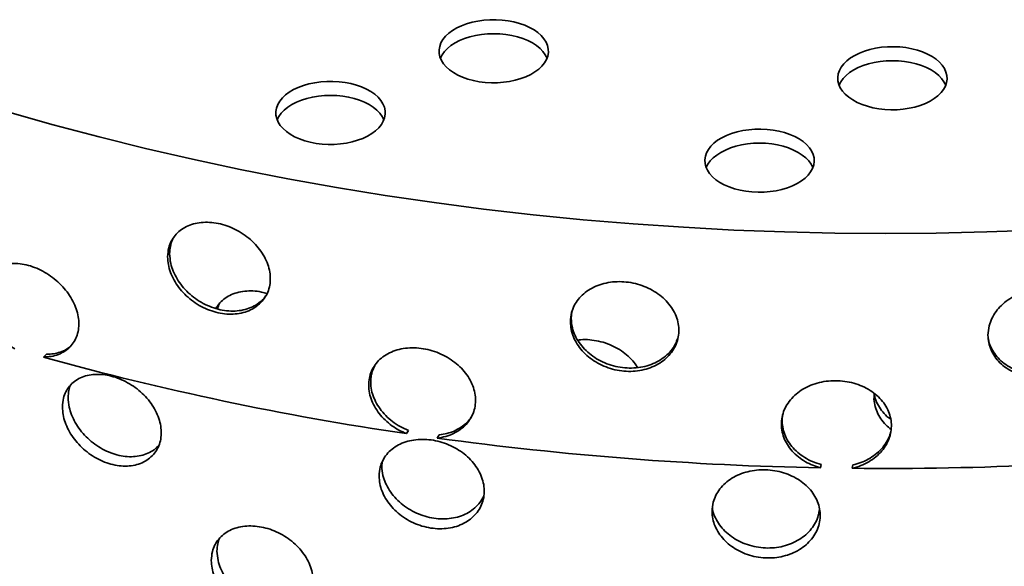
# Model space of a CAD drawing. Units: inches. Extents: x 2 to 101, y 1 to 131.
# Drawn here: x 84 to 88, y 104 to 106 of the extents above; entities that cross this region are included whole.
import ezdxf

# ---------------------------------------------------------------- set-up
doc = ezdxf.new("R2010")
doc.units = ezdxf.units.IN
doc.header["$LTSCALE"] = 12
doc.header["$MEASUREMENT"] = 0

msp = doc.modelspace()

# ---------------------------------------------------------------- linework, layer by layer
at = {"color": 7, "linetype": 'Continuous', "lineweight": 35}
for p, q in [((86.6427434, 105.2105648), (86.6456297, 105.2383399)), ((84.4550118, 105.061748), (84.4419952, 105.049992)), ((85.9558483, 104.7304929), (85.9641677, 104.7435657)), ((86.0926101, 104.7252762), (86.0842756, 104.7121796)), ((85.8530404, 104.5947575), (85.8548977, 104.6129144)), ((87.6817107, 104.5880191), (87.6849675, 104.6018187)), ((87.8172177, 104.5998965), (87.8139549, 104.5860718))]:
    msp.add_line(p, q, dxfattribs=at)
at = {"color": 7, "linetype": 'Continuous', "lineweight": 35, "flags": 128}
for points in [[(86.3606541, 106.1953871), (86.3855054, 106.1988576), (86.4095274, 106.2039125), (86.432418, 106.2104883), (86.4538892, 106.2185023), (86.4736711, 106.2278538), (86.4915149, 106.238425), (86.5071963, 106.2500832), (86.5205179, 106.2626816), (86.5313124, 106.2760618), (86.5394439, 106.2900556), (86.5448101, 106.304487), (86.5473437, 106.3191745), (86.5470127, 106.3339335), (86.5438213, 106.3485782), (86.5378096, 106.3629246), (86.5290533, 106.3767922), (86.5176624, 106.3900066), (86.5037802, 106.4024017), (86.4875813, 106.4138215), (86.4692694, 106.4241226), (86.4490747, 106.4331752), (86.4272513, 106.4408656), (86.4040735, 106.4470971), (86.3798329, 106.4517913), (86.3548343, 106.4548892), (86.329392, 106.4563518), (86.303826, 106.4561607), (86.2784578, 106.4543184), (86.2536065, 106.4508479), (86.2295845, 106.445793), (86.206694, 106.4392172), (86.1852227, 106.4312032), (86.1654408, 106.4218517), (86.147597, 106.4112805), (86.1319156, 106.3996223), (86.118594, 106.3870239), (86.1077995, 106.3736437), (86.0996681, 106.3596499), (86.0943018, 106.3452185), (86.0917682, 106.3305309), (86.0920992, 106.315772), (86.0952906, 106.3011273), (86.1013023, 106.2867809), (86.1100586, 106.2729133), (86.1214495, 106.2596989), (86.1353317, 106.2473038), (86.1515306, 106.235884), (86.1698425, 106.2255829), (86.1900372, 106.2165303), (86.2118606, 106.2088399), (86.2350384, 106.2026084), (86.259279, 106.1979142), (86.2842777, 106.1948163), (86.30972, 106.1933537), (86.3352859, 106.1935448), (86.3606541, 106.1953871)], [(86.541836, 106.2955553), (86.5347614, 106.3097296), (86.5249769, 106.3233662), (86.5126091, 106.3362847), (86.4978135, 106.3483225), (86.4807763, 106.3593283), (86.4617116, 106.3691637), (86.4408593, 106.377705), (86.4184815, 106.3848447), (86.3948596, 106.3904932), (86.3702907, 106.3945793), (86.3450839, 106.3970518), (86.319556, 106.3978794), (86.2940281, 106.3970518), (86.2688212, 106.3945793), (86.2442523, 106.3904932), (86.2206305, 106.3848447), (86.1982526, 106.377705), (86.1774003, 106.3691637), (86.1583356, 106.3593283), (86.1412984, 106.3483225), (86.1265028, 106.3362847), (86.1141351, 106.3233662), (86.1043506, 106.3097296), (86.0972759, 106.2955553)], [(88.0751844, 106.092277), (88.0978749, 106.09908), (88.1191033, 106.1073067), (88.1386027, 106.1168539), (88.1561277, 106.1276014), (88.1714582, 106.139414), (88.1844012, 106.1521433), (88.1947939, 106.1656291), (88.2025058, 106.1797019), (88.2074398, 106.1941846), (88.2095338, 106.2088952), (88.2087616, 106.2236486), (88.2051328, 106.2382593), (88.1986931, 106.2525437), (88.1895234, 106.266322), (88.1777391, 106.2794209), (88.1634884, 106.2916758), (88.1469504, 106.3029326), (88.1283332, 106.3130496), (88.1078709, 106.3218996), (88.0858208, 106.3293715), (88.0624602, 106.3353711), (88.0380828, 106.3398231), (88.0129952, 106.3426714), (87.987513, 106.3438802), (87.9619566, 106.3434344), (87.9366472, 106.3413396), (87.9119034, 106.337622), (87.8880361, 106.3323285), (87.8653456, 106.3255255), (87.8441172, 106.3172988), (87.8246178, 106.3077516), (87.8070927, 106.2970041), (87.7917623, 106.2851915), (87.7788193, 106.2724622), (87.7684265, 106.2589764), (87.7607147, 106.2449037), (87.7557807, 106.2304209), (87.7536867, 106.2157104), (87.7544589, 106.2009569), (87.7580877, 106.1863462), (87.7645274, 106.1720618), (87.7736971, 106.1582836), (87.7854814, 106.1451846), (87.7997321, 106.1329297), (87.81627, 106.121673), (87.8348872, 106.1115559), (87.8553496, 106.1027059), (87.8773997, 106.095234), (87.9007603, 106.0892344), (87.9251377, 106.0847825), (87.9502252, 106.0819341), (87.9757075, 106.0807253), (88.0012639, 106.0811711), (88.0265732, 106.0832659), (88.0513171, 106.0869835), (88.0751844, 106.092277)], [(88.2038903, 106.1830053), (88.1968156, 106.1971797), (88.1870311, 106.2108163), (88.1746634, 106.2237347), (88.1598678, 106.2357725), (88.1428306, 106.2467783), (88.1237659, 106.2566137), (88.1029136, 106.265155), (88.0805357, 106.2722948), (88.0569139, 106.2779432), (88.032345, 106.2820294), (88.0071381, 106.2845018), (87.9816102, 106.2853294), (87.9560823, 106.2845018), (87.9308755, 106.2820294), (87.9063066, 106.2779432), (87.8826847, 106.2722948), (87.8603069, 106.265155), (87.8394546, 106.2566137), (87.8203899, 106.2467783), (87.8033527, 106.2357725), (87.7885571, 106.2237347), (87.7761893, 106.2108163), (87.7664048, 106.1971797), (87.7593302, 106.1830053)], [(85.6804512, 105.9383443), (85.7053025, 105.9418148), (85.7293245, 105.9468697), (85.7522151, 105.9534455), (85.7736863, 105.9614595), (85.7934682, 105.970811), (85.811312, 105.9813822), (85.8269934, 105.9930404), (85.840315, 106.0056388), (85.8511095, 106.019019), (85.859241, 106.0330128), (85.8646072, 106.0474442), (85.8671408, 106.0621317), (85.8668098, 106.0768907), (85.8636184, 106.0915354), (85.8576067, 106.1058818), (85.8488504, 106.1197494), (85.8374595, 106.1329638), (85.8235773, 106.1453589), (85.8073784, 106.1567787), (85.7890665, 106.1670798), (85.7688718, 106.1761324), (85.7470484, 106.1838228), (85.7238706, 106.1900543), (85.69963, 106.1947485), (85.6746314, 106.1978464), (85.6491891, 106.199309), (85.6236231, 106.1991179), (85.5982549, 106.1972756), (85.5734036, 106.1938051), (85.5493816, 106.1887502), (85.5264911, 106.1821744), (85.5050198, 106.1741604), (85.4852379, 106.1648089), (85.4673941, 106.1542377), (85.4517127, 106.1425795), (85.4383911, 106.1299811), (85.4275966, 106.1166009), (85.4194652, 106.1026071), (85.4140989, 106.0881757), (85.4115653, 106.0734882), (85.4118963, 106.0587292), (85.4150877, 106.0440845), (85.4210994, 106.0297381), (85.4298557, 106.0158705), (85.4412466, 106.0026561), (85.4551288, 105.990261), (85.4713277, 105.9788412), (85.4896396, 105.9685401), (85.5098343, 105.9594875), (85.5316577, 105.9517971), (85.5548355, 105.9455656), (85.5790761, 105.9408714), (85.6040748, 105.9377735), (85.6295171, 105.9363109), (85.655083, 105.936502), (85.6804512, 105.9383443)], [(85.8616331, 106.0385125), (85.8545585, 106.0526868), (85.844774, 106.0663235), (85.8324062, 106.0792419), (85.8176106, 106.0912797), (85.8005734, 106.1022855), (85.7815087, 106.1121209), (85.7606564, 106.1206622), (85.7382786, 106.1278019), (85.7146567, 106.1334504), (85.6900878, 106.1375366), (85.664881, 106.140009), (85.6393531, 106.1408366), (85.6138252, 106.140009), (85.5886183, 106.1375366), (85.5640494, 106.1334504), (85.5404276, 106.1278019), (85.5180498, 106.1206622), (85.4971974, 106.1121209), (85.4781327, 106.1022855), (85.4610955, 106.0912797), (85.4462999, 106.0792419), (85.4339322, 106.0663235), (85.4241477, 106.0526868), (85.417073, 106.0385125)], [(84.2931188, 106.0725217), (84.4824215, 106.0186297), (84.674103, 105.9676169), (84.868032, 105.9195181), (85.0640756, 105.8743665), (85.2620994, 105.8321928), (85.4619677, 105.7930261), (85.6635435, 105.7568931), (85.8666886, 105.7238186), (86.071264, 105.6938253), (86.2771292, 105.6669338), (86.4841433, 105.6431625), (86.6921643, 105.6225276), (86.9010498, 105.6050433), (87.1106565, 105.5907216), (87.3208407, 105.5795723), (87.5314586, 105.5716031), (87.7423656, 105.5668193), (87.9534172, 105.5652244), (88.1644688, 105.5668193), (88.3753758, 105.5716031), (88.5859937, 105.5795723)], [(87.5213045, 105.7487307), (87.543995, 105.7555336), (87.5652234, 105.7637604), (87.5847228, 105.7733076), (87.6022479, 105.784055), (87.6175783, 105.7958677), (87.6305213, 105.8085969), (87.6409141, 105.8220828), (87.6486259, 105.8361555), (87.6535599, 105.8506382), (87.6556539, 105.8653488), (87.6548817, 105.8801022), (87.6512529, 105.894713), (87.6448132, 105.9089973), (87.6356435, 105.9227756), (87.6238592, 105.9358746), (87.6096085, 105.9481295), (87.5930706, 105.9593862), (87.5744534, 105.9695032), (87.553991, 105.9783533), (87.5319409, 105.9858251), (87.5085803, 105.9918248), (87.4842029, 105.9962767), (87.4591154, 105.999125), (87.4336331, 106.0003339), (87.4080767, 105.9998881), (87.3827674, 105.9977932), (87.3580235, 105.9940757), (87.3341562, 105.9887821), (87.3114657, 105.9819792), (87.2902373, 105.9737524), (87.2707379, 105.9642053), (87.2532128, 105.9534578), (87.2378824, 105.9416452), (87.2249394, 105.9289159), (87.2145467, 105.9154301), (87.2068348, 105.9013573), (87.2019008, 105.8868746), (87.1998068, 105.872164), (87.200579, 105.8574106), (87.2042078, 105.8427998), (87.2106475, 105.8285155), (87.2198172, 105.8147372), (87.2316015, 105.8016383), (87.2458522, 105.7893834), (87.2623902, 105.7781266), (87.2810074, 105.7680096), (87.3014697, 105.7591595), (87.3235198, 105.7516877), (87.3468804, 105.7456881), (87.3712578, 105.7412361), (87.3963454, 105.7383878), (87.4218276, 105.7371789), (87.447384, 105.7376247), (87.4726933, 105.7397196), (87.4974372, 105.7434372), (87.5213045, 105.7487307)], [(87.6500104, 105.8394589), (87.6429358, 105.8536333), (87.6331513, 105.8672699), (87.6207835, 105.8801884), (87.6059879, 105.8922262), (87.5889507, 105.903232), (87.569886, 105.9130674), (87.5490337, 105.9216086), (87.5266558, 105.9287484), (87.503034, 105.9343969), (87.4784651, 105.938483), (87.4532583, 105.9409554), (87.4277304, 105.941783), (87.4022025, 105.9409554), (87.3769956, 105.938483), (87.3524267, 105.9343969), (87.3288049, 105.9287484), (87.306427, 105.9216086), (87.2855747, 105.9130674), (87.26651, 105.903232), (87.2494728, 105.8922262), (87.2346772, 105.8801884), (87.2223095, 105.8672699), (87.212525, 105.8536333), (87.2054503, 105.8394589)]]:
    msp.add_lwpolyline(points, dxfattribs=at)
at = {"color": 7, "linetype": 'Continuous', "lineweight": 35}
for centre, radius, start, end in [((87.7395785, 116.9284036), 12.3276404, 254.48473592, 261.68046569), ((87.9420265, 118.2755063), 13.6899624, 262.20080343, 268.91045022), ((87.9556114, 118.4273622), 13.8420153, 269.41363569, 276.07401367)]:
    msp.add_arc(centre, radius, start, end, dxfattribs=at)
for points, knots in [([(84.9601915, 105.4672499), (84.9607844, 105.4566492), (84.9619702, 105.4354477), (84.9712314, 105.4027967), (84.9858741, 105.3707143), (85.0058292, 105.3399621), (85.0306033, 105.3115442), (85.0593714, 105.2861709), (85.0914727, 105.2647364), (85.1258922, 105.2476978), (85.161738, 105.2357519), (85.1979538, 105.2290279), (85.2335103, 105.2279395), (85.2674394, 105.2322746), (85.2986846, 105.2421213), (85.3264745, 105.2569629), (85.3498409, 105.2765564), (85.3682961, 105.300144), (85.3810804, 105.3271846), (85.3880571, 105.3567698), (85.3887733, 105.3881356), (85.3834661, 105.4203374), (85.3720401, 105.4524853), (85.3550709, 105.4837083), (85.3328268, 105.5130846), (85.3061502, 105.5398995), (85.275644, 105.5632915), (85.2423243, 105.5827673), (85.2070549, 105.5976173), (85.1709053, 105.6076229), (85.1348896, 105.6123003), (85.0999983, 105.6117288), (85.0672795, 105.6056955), (85.0375342, 105.5945671), (85.0117463, 105.5784245), (84.9904157, 105.5579005), (84.9744924, 105.5333423), (84.9627003, 105.5033948), (84.961088, 105.4801653), (84.9601915, 105.4672499)], [0, 0, 0, 0, 0.026840226, 0.053680483, 0.080520376, 0.107360313, 0.134207, 0.161053675, 0.187904857, 0.21475599, 0.241599823, 0.268443646, 0.295279761, 0.322115921, 0.348955987, 0.375796082, 0.402645605, 0.429495096, 0.456344827, 0.483194515, 0.510034871, 0.536875239, 0.563711272, 0.590547355, 0.617390863, 0.64423438, 0.671085494, 0.697936563, 0.724783544, 0.751630497, 0.778468062, 0.80530566, 0.832143217, 0.858980818, 0.885827785, 0.912674739, 0.939525857, 0.966376926, 1, 1, 1, 1]), ([(84.9684712, 105.4802602), (84.9691182, 105.4905526), (84.9704121, 105.5111375), (84.9774495, 105.5352042), (84.9851439, 105.5475916), (84.9877044, 105.5517138)], [0, 0, 0, 0, 0.400202078, 0.800404616, 1, 1, 1, 1]), ([(85.3706104, 105.3075873), (85.3680181, 105.3035847), (85.3600335, 105.2912557), (85.3409228, 105.2746931), (85.3144774, 105.258363), (85.2839087, 105.2473307), (85.2506052, 105.2414759), (85.2153311, 105.2412758), (85.1791827, 105.246498), (85.1431668, 105.2572294), (85.1082759, 105.2729375), (85.0755575, 105.293368), (85.0458127, 105.3177447), (85.0200252, 105.3455043), (84.998695, 105.3757263), (84.982772, 105.4075766), (84.9709799, 105.4429555), (84.9693676, 105.4669303), (84.9684712, 105.4802602)], [0, 0, 0, 0, 0.0305527421, 0.0941090647, 0.1576654095, 0.2212398488, 0.284814181, 0.3483787778, 0.4119433053, 0.4754854741, 0.5390277193, 0.6025698695, 0.6661121224, 0.7296766837, 0.7932412137, 0.8568156632, 0.920389996, 1, 1, 1, 1]), ([(84.4419952, 105.049992), (84.4530009, 105.0504601), (84.4750119, 105.0513964), (84.5050896, 105.0598393), (84.5317827, 105.0733399), (84.5542665, 105.0917942), (84.5717248, 105.1146941), (84.5838157, 105.141147), (84.5900046, 105.1705111), (84.5904026, 105.2017561), (84.5848033, 105.2341226), (84.5736598, 105.2666813), (84.5570672, 105.2985784), (84.5356803, 105.3290609), (84.5099175, 105.3572021), (84.4805772, 105.3824057), (84.448412, 105.4037626), (84.4143607, 105.4208456), (84.3794223, 105.4329159), (84.3446092, 105.4398045), (84.3109922, 105.4410679), (84.2794979, 105.4368804), (84.251106, 105.42713), (84.2264968, 105.4123311), (84.2064716, 105.3926807), (84.1913837, 105.3689525), (84.1818142, 105.3416229), (84.1777801, 105.311621), (84.1796027, 105.2796676), (84.1869859, 105.2467434), (84.1999537, 105.2137469), (84.2179418, 105.1816087), (84.2406502, 105.1512816), (84.2664491, 105.1245694), (84.2942117, 105.1016397), (84.3136639, 105.0897566), (84.3233901, 105.0838149)], [0, 0, 0, 0, 0.029813141, 0.059625743, 0.089445556, 0.119264179, 0.148943127, 0.178620934, 0.208041434, 0.237461636, 0.26671668, 0.295972435, 0.325267853, 0.354564467, 0.384075288, 0.413587041, 0.443344522, 0.473102209, 0.502992977, 0.532883285, 0.562747106, 0.592610209, 0.622344189, 0.652077561, 0.681667227, 0.711256531, 0.740741637, 0.770226617, 0.799658926, 0.829091318, 0.858517525, 0.887944037, 0.917409554, 0.946875615, 0.973437582, 1, 1, 1, 1]), ([(86.6395021, 105.1968312), (86.6401322, 105.1863072), (86.6413924, 105.1652593), (86.6512314, 105.1338075), (86.6667824, 105.1036208), (86.6879636, 105.0754512), (86.7142411, 105.0502385), (86.7447302, 105.0285857), (86.7787183, 105.0113005), (86.8151246, 104.9987086), (86.8529967, 104.991391), (86.891219, 104.9893405), (86.9287023, 104.9928378), (86.9644335, 105.0015464), (86.9973043, 105.0154187), (87.0265147, 105.033839), (87.0510561, 105.0564402), (87.0704271, 105.0824028), (87.0838397, 105.111088), (87.0911566, 105.1415707), (87.0919081, 105.1730286), (87.0863417, 105.2045478), (87.0743558, 105.2352257), (87.0565467, 105.2642652), (87.033188, 105.2907784), (87.0051543, 105.3141584), (86.9730675, 105.3336205), (86.9379885, 105.348802), (86.9008165, 105.3591039), (86.8626766, 105.3644453), (86.824634, 105.364473), (86.7877402, 105.3593946), (86.7531058, 105.3491326), (86.7215894, 105.334158), (86.6942416, 105.3146793), (86.6716041, 105.2913949), (86.6546956, 105.2647753), (86.642168, 105.233301), (86.6404547, 105.2098627), (86.6395021, 105.1968312)], [0, 0, 0, 0, 0.026840226, 0.053680483, 0.080520376, 0.107360313, 0.134207, 0.161053675, 0.187904857, 0.21475599, 0.241599823, 0.268443646, 0.295279761, 0.322115921, 0.348955987, 0.375796082, 0.402645605, 0.429495096, 0.456344827, 0.483194515, 0.510034871, 0.536875239, 0.563711272, 0.590547355, 0.617390863, 0.64423438, 0.671085494, 0.697936563, 0.724783544, 0.751630497, 0.778468062, 0.80530566, 0.832143217, 0.858980818, 0.885827785, 0.912674739, 0.939525857, 0.966376926, 1, 1, 1, 1]), ([(88.3802499, 105.1411368), (88.3808877, 105.1306924), (88.3821633, 105.1098037), (88.3921202, 105.0795947), (88.4078523, 105.0513721), (88.4292692, 105.025877), (88.4558215, 105.0039812), (88.4866057, 104.9861753), (88.5208916, 104.9731767), (88.5575824, 104.9651741), (88.5957099, 104.962628), (88.6341513, 104.9653907), (88.6718088, 104.9736056), (88.7076713, 104.9868092), (88.7406309, 105.0048145), (88.7698959, 105.0269061), (88.7944647, 105.0525907), (88.8138457, 105.0809863), (88.8272595, 105.1113558), (88.8345745, 105.1427571), (88.8353261, 105.1743094), (88.8297608, 105.2051296), (88.8177753, 105.2343026), (88.7999592, 105.2611054), (88.7765781, 105.2846841), (88.7484981, 105.3045411), (88.7163311, 105.3199691), (88.6811331, 105.3307383), (88.6437965, 105.3363622), (88.6054497, 105.3369015), (88.5671591, 105.3321367), (88.5299879, 105.3224083), (88.4950574, 105.3077787), (88.4632435, 105.2888279), (88.4356145, 105.2658976), (88.4127287, 105.2397551), (88.3956255, 105.2110001), (88.3829483, 105.1779433), (88.3812141, 105.1542886), (88.3802499, 105.1411368)], [0, 0, 0, 0, 0.026840226, 0.053680483, 0.080520376, 0.107360313, 0.134207, 0.161053675, 0.187904857, 0.21475599, 0.241599823, 0.268443646, 0.295279761, 0.322115921, 0.348955987, 0.375796082, 0.402645605, 0.429495096, 0.456344827, 0.483194515, 0.510034871, 0.536875239, 0.563711272, 0.590547355, 0.617390863, 0.64423438, 0.671085494, 0.697936563, 0.724783544, 0.751630497, 0.778468062, 0.80530566, 0.832143217, 0.858980818, 0.885827785, 0.912674739, 0.939525857, 0.966376926, 1, 1, 1, 1]), ([(85.3741181, 105.3149784), (85.3665445, 105.3171721), (85.3470774, 105.3228107), (85.3156193, 105.3260561), (85.281004, 105.3253499), (85.248538, 105.3190587), (85.2189723, 105.3078569), (85.1935341, 105.291595), (85.1742102, 105.2737993), (85.165917, 105.2600243), (85.1626107, 105.2545325)], [0, 0, 0, 0, 0.087222553, 0.224195171, 0.361167957, 0.498140532, 0.635113332, 0.772134968, 0.909156535, 1, 1, 1, 1]), ([(85.1689091, 105.2504723), (85.16892, 105.2505831), (85.1697299, 105.25883), (85.1729338, 105.2661945), (85.1760947, 105.27346)], [0, 0, 0, 0, 0.013430308, 1, 1, 1, 1]), ([(87.0870416, 105.1290707), (87.0839146, 105.1204563), (87.0772188, 105.1020107), (87.0596873, 105.0764793), (87.0364563, 105.052982), (87.0083883, 105.0333795), (86.9763105, 105.0183737), (86.9412289, 105.0082362), (86.9040575, 105.0034848), (86.8659174, 105.0040437), (86.827875, 105.0101252), (86.7909813, 105.0213265), (86.7563471, 105.0375283), (86.7248308, 105.0580588), (86.6974831, 105.0824824), (86.6748457, 105.1099439), (86.6579371, 105.1397329), (86.6454094, 105.1735849), (86.643696, 105.1973509), (86.6427434, 105.2105648)], [0, 0, 0, 0, 0.051140739, 0.109504773, 0.167885052, 0.226265352, 0.284662273, 0.343059096, 0.401446975, 0.459834792, 0.51820207, 0.576569419, 0.63493668, 0.693304036, 0.751691883, 0.810079702, 0.868476632, 0.926873455, 1, 1, 1, 1]), ([(88.8317273, 105.1881736), (88.8322203, 105.1803176), (88.8333669, 105.1620439), (88.8276792, 105.1330414), (88.8158628, 105.1023784), (88.7980017, 105.0733709), (88.7746331, 105.0469769), (88.74655, 105.0238412), (88.7143841, 105.0048041), (88.679186, 104.9902536), (88.6418495, 104.9808245), (88.6035028, 104.9765812), (88.5652122, 104.9778702), (88.5280407, 104.9844214), (88.4931112, 104.9962558), (88.4612929, 105.0128095), (88.4336796, 105.0337841), (88.4107341, 105.0583773), (88.3938523, 105.0860688), (88.3831039, 105.1114986), (88.3815943, 105.1279176), (88.3810431, 105.1339127)], [0, 0, 0, 0, 0.041136983, 0.095687741, 0.150229636, 0.204771632, 0.259328809, 0.313886005, 0.368458734, 0.42303137, 0.47759565, 0.532159871, 0.586704898, 0.641249991, 0.695795003, 0.750340102, 0.804904352, 0.859468574, 0.914041312, 0.968613949, 1, 1, 1, 1]), ([(84.5552232, 105.0948727), (84.5500234, 105.0906609), (84.5373945, 105.0804316), (84.5133409, 105.0701123), (84.4850117, 105.0628573), (84.4650118, 105.0621178), (84.4550118, 105.061748)], [0, 0, 0, 0, 0.19789989, 0.480642155, 0.740319442, 1, 1, 1, 1]), ([(86.0842756, 104.7121796), (86.0961645, 104.7140852), (86.1199421, 104.7178962), (86.1523891, 104.7302646), (86.1811595, 104.7472475), (86.2053727, 104.7686336), (86.2241614, 104.7938093), (86.2371669, 104.8218378), (86.2438224, 104.8520083), (86.24425, 104.8833051), (86.2382292, 104.914942), (86.2262429, 104.9460486), (86.2083875, 104.9757829), (86.1853583, 105.0034768), (86.1575946, 105.0282574), (86.1259471, 105.049632), (86.0912152, 105.0667889), (86.0544065, 105.0794229), (86.0165926, 105.0869256), (85.9788706, 105.0892602), (85.9423998, 105.0861232), (85.9081943, 105.0778108), (85.8773248, 105.0643397), (85.8505438, 105.0463144), (85.8287338, 105.0240374), (85.8122908, 104.9983296), (85.8018576, 104.9697441), (85.7974578, 104.9392127), (85.7994459, 104.9074986), (85.8074964, 104.8755433), (85.8216316, 104.8442485), (85.8412281, 104.81447), (85.8659492, 104.7871207), (85.8940097, 104.76379), (85.9241796, 104.7444975), (85.945292, 104.7351612), (85.9558483, 104.7304929)], [0, 0, 0, 0, 0.029813141, 0.059625743, 0.089445556, 0.119264179, 0.148943127, 0.178620934, 0.208041434, 0.237461636, 0.26671668, 0.295972435, 0.325267853, 0.354564467, 0.384075288, 0.413587041, 0.443344522, 0.473102209, 0.502992977, 0.532883285, 0.562747106, 0.592610209, 0.622344189, 0.652077561, 0.681667227, 0.711256531, 0.740741637, 0.770226617, 0.799658926, 0.829091318, 0.858517525, 0.887944037, 0.917409554, 0.946875615, 0.973437582, 1, 1, 1, 1]), ([(86.9185352, 105.0062556), (86.9156924, 105.0112088), (86.90729, 105.025849), (86.8873326, 105.0477406), (86.8599714, 105.0712346), (86.8283337, 105.0908171), (86.7938398, 105.1062153), (86.7572404, 105.1169102), (86.7198078, 105.1223787), (86.6902495, 105.1235657), (86.674079, 105.1212515), (86.6698915, 105.1206522)], [0, 0, 0, 0, 0.0650435358, 0.1922485904, 0.3194536902, 0.4466955694, 0.5739372312, 0.7011591061, 0.8283808404, 0.9555571286, 1, 1, 1, 1]), ([(85.9641677, 104.7435657), (85.9524029, 104.7488263), (85.9288735, 104.7593474), (85.8968584, 104.7808189), (85.8685282, 104.8058333), (85.8447149, 104.8339395), (85.8262332, 104.8642898), (85.8133977, 104.8959118), (85.8067208, 104.9279664), (85.8063048, 104.9594323), (85.8114886, 104.988562), (85.8196074, 105.0056898), (85.8234133, 105.013719)], [0, 0, 0, 0, 0.101520597, 0.203038795, 0.304576762, 0.406112887, 0.507314908, 0.608515948, 0.709413427, 0.810310699, 0.911078155, 1, 1, 1, 1]), ([(84.5216369, 104.8415896), (84.5222028, 104.8311497), (84.5233345, 104.8102697), (84.5321675, 104.777822), (84.546123, 104.7457241), (84.5651446, 104.7146907), (84.5887723, 104.6857192), (84.6162856, 104.6594898), (84.6470565, 104.6369425), (84.6801759, 104.6185703), (84.714746, 104.6051552), (84.7497518, 104.5968987), (84.7841567, 104.5942789), (84.8169834, 104.5971325), (84.8472049, 104.6055844), (84.8740428, 104.6191248), (84.896591, 104.637547), (84.9143765, 104.6600878), (84.9266956, 104.6862546), (84.9334255, 104.7151419), (84.9341398, 104.7460295), (84.9290705, 104.7779752), (84.918126, 104.8101116), (84.9018612, 104.8415591), (84.8805356, 104.8713995), (84.8549548, 104.8989057), (84.8256991, 104.9232053), (84.7937179, 104.9437913), (84.7598442, 104.9599215), (84.7250596, 104.9713443), (84.6903592, 104.9775185), (84.6566682, 104.9784619), (84.6250355, 104.9738989), (84.5962522, 104.964139), (84.5712972, 104.9492196), (84.5506915, 104.9297717), (84.5353398, 104.9061085), (84.5240326, 104.87705), (84.522491, 104.8542315), (84.5216369, 104.8415896)], [0, 0, 0, 0, 0.026675047, 0.053350426, 0.0800212374, 0.1066927817, 0.1334524119, 0.1602126596, 0.1871277104, 0.2140429224, 0.2410484782, 0.2680537702, 0.2950481611, 0.3220421404, 0.3489611093, 0.3758797537, 0.4027180092, 0.4295560898, 0.4563405997, 0.4831250466, 0.5098842184, 0.5366434034, 0.5633968556, 0.5901504054, 0.6169144174, 0.6436786538, 0.6704752867, 0.6972722833, 0.7241315036, 0.750991109, 0.7779343344, 0.8048776987, 0.8318845945, 0.8588911444, 0.8858818574, 0.9128718261, 0.9397449051, 0.9666173226, 1, 1, 1, 1]), ([(84.5454954, 104.8809512), (84.5459331, 104.8911417), (84.5467137, 104.9093162), (84.5524952, 104.9253204), (84.555035, 104.9323511)], [0, 0, 0, 0, 0.5607015605, 1, 1, 1, 1]), ([(87.8139549, 104.5860718), (87.8261711, 104.5894907), (87.8506034, 104.5963286), (87.8839027, 104.6128248), (87.9134052, 104.6334662), (87.9382155, 104.6579303), (87.9574561, 104.6854935), (87.970768, 104.7151744), (87.9775789, 104.7461904), (87.9780161, 104.7775415), (87.9718555, 104.8084136), (87.9595868, 104.8379973), (87.9413035, 104.8654628), (87.9177087, 104.8902294), (87.8892424, 104.9114797), (87.8567675, 104.9288284), (87.8210928, 104.9415649), (87.783248, 104.9495119), (87.7443266, 104.9521969), (87.7054596, 104.9497229), (87.6678403, 104.9419342), (87.632523, 104.9292569), (87.6006195, 104.9118447), (87.5729188, 104.8903988), (87.5503438, 104.8653352), (87.5333145, 104.8375258), (87.5225055, 104.8076067), (87.5179458, 104.7765128), (87.5200064, 104.7450528), (87.5283477, 104.7141267), (87.5429895, 104.6846386), (87.563278, 104.6573642), (87.5888558, 104.6331729), (87.6178659, 104.6134253), (87.6490323, 104.5979838), (87.6708178, 104.5913407), (87.6817107, 104.5880191)], [0, 0, 0, 0, 0.029813141, 0.059625743, 0.089445556, 0.119264179, 0.148943127, 0.178620934, 0.208041434, 0.237461636, 0.26671668, 0.295972435, 0.325267853, 0.354564467, 0.384075288, 0.413587041, 0.443344522, 0.473102209, 0.502992977, 0.532883285, 0.562747106, 0.592610209, 0.622344189, 0.652077561, 0.681667227, 0.711256531, 0.740741637, 0.770226617, 0.799658926, 0.829091318, 0.858517525, 0.887944037, 0.917409554, 0.946875615, 0.973437582, 1, 1, 1, 1]), ([(84.9234425, 104.6817965), (84.9171062, 104.6754573), (84.9040095, 104.6623545), (84.87865, 104.6480155), (84.8494911, 104.6381926), (84.817496, 104.6337142), (84.783639, 104.6348419), (84.7488627, 104.6413715), (84.7141725, 104.65335), (84.68049, 104.6702511), (84.6488652, 104.6917819), (84.6200888, 104.7171503), (84.59514, 104.7457416), (84.57454, 104.7765725), (84.5591931, 104.8087717), (84.5478901, 104.8441486), (84.5463491, 104.8678311), (84.5454954, 104.8809512)], [0, 0, 0, 0, 0.061452895, 0.127018783, 0.192665495, 0.258313114, 0.32411598, 0.389919806, 0.455932289, 0.521945118, 0.588116531, 0.654287079, 0.720418175, 0.786547413, 0.852384967, 0.918220869, 1, 1, 1, 1]), ([(87.9069161, 104.8964528), (87.9061234, 104.8916215), (87.9036509, 104.8765501), (87.907515, 104.8509373), (87.9165814, 104.8207973), (87.9324245, 104.7924892), (87.9521598, 104.7676075), (87.9688614, 104.7541969), (87.976542, 104.7480298)], [0, 0, 0, 0, 0.08863195, 0.276489551, 0.464347371, 0.652202591, 0.840058126, 1, 1, 1, 1]), ([(87.9743832, 104.790293), (87.9690989, 104.7942541), (87.9545039, 104.8051947), (87.9355798, 104.8270776), (87.9188394, 104.8548469), (87.9087447, 104.8783494), (87.9073099, 104.8925538), (87.9069161, 104.8964528)], [0, 0, 0, 0, 0.143818069, 0.397221327, 0.650665497, 0.904109186, 1, 1, 1, 1]), ([(86.2248577, 104.7978734), (86.2195715, 104.7908917), (86.2080382, 104.7756595), (86.1839772, 104.7566597), (86.1557002, 104.7411579), (86.1249867, 104.7303272), (86.1034023, 104.7269598), (86.0926101, 104.7252762)], [0, 0, 0, 0, 0.180690172, 0.394220864, 0.607759502, 0.803878515, 1, 1, 1, 1]), ([(87.6849675, 104.6018187), (87.672828, 104.6055785), (87.6485493, 104.6130981), (87.6154733, 104.6304829), (87.5861825, 104.6518793), (87.5615362, 104.6769443), (87.5424205, 104.7049293), (87.5290501, 104.7349243), (87.522409, 104.7660745), (87.5211672, 104.7928978), (87.5247569, 104.8086695), (87.5260235, 104.8142346)], [0, 0, 0, 0, 0.117320662, 0.234638553, 0.35197929, 0.469317897, 0.586270403, 0.703221775, 0.819822341, 0.936422669, 1, 1, 1, 1]), ([(87.9744762, 104.7370245), (87.9732504, 104.7319837), (87.9695482, 104.7167598), (87.9566018, 104.6928849), (87.9366502, 104.6662615), (87.9110836, 104.6428638), (87.8819871, 104.6238168), (87.8504887, 104.6090664), (87.8283081, 104.6029531), (87.8172177, 104.5998965)], [0, 0, 0, 0, 0.077897857, 0.235261858, 0.392631937, 0.550925807, 0.709225566, 0.854611867, 1, 1, 1, 1]), ([(85.8417399, 104.5535691), (85.8423457, 104.5431901), (85.8435574, 104.5224319), (85.8530111, 104.4909342), (85.8679427, 104.4603372), (85.8882847, 104.4313491), (85.9135368, 104.4049172), (85.9429204, 104.3816439), (85.9757544, 104.3624014), (86.0110633, 104.3475844), (86.0478817, 104.3378785), (86.0851289, 104.333376), (86.1216994, 104.3344439), (86.1565605, 104.3408144), (86.1886258, 104.3525024), (86.2170792, 104.3689156), (86.2409679, 104.3897505), (86.2598004, 104.4141939), (86.2728395, 104.4416782), (86.2799604, 104.4712851), (86.2807165, 104.5022491), (86.2753524, 104.5336527), (86.2637696, 104.5646188), (86.2465493, 104.5943264), (86.2239594, 104.6218852), (86.1968447, 104.6466534), (86.1658103, 104.6678205), (86.1318568, 104.6849808), (86.0958597, 104.6974807), (86.05886, 104.7051739), (86.0219122, 104.7076254), (85.9860055, 104.7049528), (85.9522596, 104.6969929), (85.9215278, 104.6841408), (85.894862, 104.6665393), (85.8728293, 104.644876), (85.856406, 104.6195619), (85.8443045, 104.5892872), (85.8426542, 104.5663029), (85.8417399, 104.5535691)], [0, 0, 0, 0, 0.026675047, 0.053350426, 0.080021237, 0.106692782, 0.133452412, 0.16021266, 0.18712771, 0.214042922, 0.241048478, 0.26805377, 0.295048161, 0.32204214, 0.348961109, 0.375879754, 0.402718009, 0.42955609, 0.4563406, 0.483125047, 0.509884218, 0.536643403, 0.563396856, 0.590150405, 0.616914417, 0.643678654, 0.670475287, 0.697272283, 0.724131504, 0.750991109, 0.777934334, 0.804877699, 0.831884595, 0.858891144, 0.885881857, 0.912871826, 0.939744905, 0.966617323, 1, 1, 1, 1]), ([(86.2789802, 104.4745904), (86.2774531, 104.4705704), (86.2723483, 104.457133), (86.257582, 104.4369947), (86.235274, 104.415159), (86.2080897, 104.3975311), (86.1770809, 104.3846423), (86.1431276, 104.3767213), (86.1071376, 104.3742243), (86.0701425, 104.3770237), (86.0331991, 104.3852807), (85.9972953, 104.3985663), (85.9635517, 104.4167007), (85.9328213, 104.4389774), (85.9061568, 104.4648869), (85.8841257, 104.4935029), (85.867704, 104.5240515), (85.8556044, 104.5582124), (85.8539545, 104.5817291), (85.8530404, 104.5947575)], [0, 0, 0, 0, 0.025487624, 0.085197519, 0.144931192, 0.204665376, 0.264473196, 0.324281842, 0.384231926, 0.444182885, 0.504323942, 0.564465315, 0.624751166, 0.68503623, 0.74528535, 0.805532777, 0.865514464, 0.925494646, 1, 1, 1, 1]), ([(87.229714, 104.4062517), (87.2303403, 104.3959367), (87.2315928, 104.3753065), (87.2413634, 104.3448077), (87.2567912, 104.3157881), (87.2777998, 104.2889484), (87.3038647, 104.2651828), (87.3341742, 104.245011), (87.3680161, 104.2292327), (87.4043796, 104.2181396), (87.442263, 104.212315), (87.4805543, 104.2117372), (87.5181149, 104.2166567), (87.5538901, 104.2266972), (87.5867686, 104.2417595), (87.6159229, 104.2611658), (87.6403844, 104.2845129), (87.6596585, 104.3109362), (87.6729984, 104.339791), (87.6802816, 104.3701464), (87.6810552, 104.4011898), (87.6755686, 104.4320297), (87.6637198, 104.4617783), (87.6460975, 104.4896756), (87.6229694, 104.514859), (87.5951922, 104.5367752), (87.5633767, 104.5546769), (87.5285422, 104.5682631), (87.4915785, 104.5769722), (87.4535531, 104.5807673), (87.4155454, 104.5793244), (87.378577, 104.5728654), (87.3438027, 104.5613455), (87.3121099, 104.5452499), (87.2845904, 104.5248332), (87.2618389, 104.5008431), (87.2448718, 104.4737941), (87.232365, 104.4422408), (87.2306591, 104.4190821), (87.229714, 104.4062517)], [0, 0, 0, 0, 0.026675047, 0.053350426, 0.080021237, 0.106692782, 0.133452412, 0.16021266, 0.18712771, 0.214042922, 0.241048478, 0.26805377, 0.295048161, 0.32204214, 0.348961109, 0.375879754, 0.402718009, 0.42955609, 0.4563406, 0.483125047, 0.509884218, 0.536643403, 0.563396856, 0.590150405, 0.616914417, 0.643678654, 0.670475287, 0.697272283, 0.724131504, 0.750991109, 0.777934334, 0.804877699, 0.831884595, 0.858891144, 0.885881857, 0.912871826, 0.939744905, 0.966617323, 1, 1, 1, 1]), ([(87.6775285, 104.4150049), (87.6763302, 104.4063927), (87.6737088, 104.3875519), (87.6620015, 104.359891), (87.644518, 104.3327531), (87.6213549, 104.3086588), (87.5935894, 104.288148), (87.5617732, 104.2720025), (87.5269408, 104.2605056), (87.4899779, 104.2542187), (87.4519522, 104.2531202), (87.4139433, 104.2574829), (87.3769716, 104.2669821), (87.3421955, 104.2815565), (87.3104923, 104.3005891), (87.2829932, 104.3236853), (87.2601491, 104.3499666), (87.2435148, 104.3788093), (87.2334063, 104.4027162), (87.2319798, 104.4168991), (87.2315979, 104.4206961)], [0, 0, 0, 0, 0.0487178591, 0.1065807089, 0.1644437738, 0.2223298822, 0.2802164848, 0.3381744459, 0.3961332078, 0.454229033, 0.5123257065, 0.5706065979, 0.6288877952, 0.6873090015, 0.7457294457, 0.8041150579, 0.8624990296, 0.9206254798, 0.9787504721, 1, 1, 1, 1]), ([(85.1422282, 104.2016673), (85.1428168, 104.1912112), (85.1439939, 104.1702991), (85.1531875, 104.1381582), (85.1677231, 104.1066252), (85.1875315, 104.0764512), (85.2121225, 104.0486231), (85.2406768, 104.023835), (85.2725377, 104.0029637), (85.3066974, 103.9864516), (85.3422702, 103.9749788), (85.378208, 103.9686636), (85.4134889, 103.9679049), (85.447153, 103.9724848), (85.4781524, 103.9824807), (85.5057224, 103.9973755), (85.528903, 104.0169206), (85.5472109, 104.0403636), (85.5598929, 104.0671633), (85.5668138, 104.0964221), (85.5675245, 104.1273814), (85.5622604, 104.1591115), (85.5509267, 104.1907333), (85.5340938, 104.2213927), (85.5120276, 104.2501828), (85.4855629, 104.2764061), (85.4552973, 104.299218), (85.4222383, 104.318141), (85.3872426, 104.3324827), (85.3513713, 104.342037), (85.3156304, 104.3463354), (85.2810032, 104.3454651), (85.2485298, 104.3392248), (85.2190058, 104.3279834), (85.1934082, 104.3118289), (85.1722338, 104.29139), (85.1564264, 104.2670169), (85.1447191, 104.2373606), (85.1431183, 104.2144216), (85.1422282, 104.2016673)], [0, 0, 0, 0, 0.026840068, 0.053680168, 0.080519896, 0.107359669, 0.134206338, 0.161052995, 0.187904256, 0.214755467, 0.24159922, 0.268442963, 0.295278831, 0.322114745, 0.34895465, 0.375794584, 0.40264415, 0.429493684, 0.456343463, 0.483193198, 0.510033399, 0.536873612, 0.563709397, 0.590545232, 0.617388653, 0.644232083, 0.671083274, 0.69793442, 0.72478139, 0.751628331, 0.778465681, 0.805303064, 0.832140406, 0.858977792, 0.885824746, 0.912671687, 0.939522883, 0.966374029, 1, 1, 1, 1]), ([(85.1659388, 104.2407849), (85.1664016, 104.2510402), (85.1672387, 104.2695883), (85.1733585, 104.2861889), (85.1760947, 104.2936111)], [0, 0, 0, 0, 0.5529030786, 1, 1, 1, 1]), ([(85.5559967, 104.0613926), (85.5493009, 104.0545849), (85.5356107, 104.0406658), (85.5092008, 104.0249337), (85.479021, 104.0136649), (85.4459376, 104.0076167), (85.4109474, 104.0070967), (85.3750743, 104.0119312), (85.3393343, 104.0222026), (85.3047079, 104.0373973), (85.2722358, 104.0572726), (85.2427132, 104.0810693), (85.2171169, 104.10824), (85.1959436, 104.1378801), (85.180137, 104.1691744), (85.1684298, 104.2039886), (85.1668289, 104.2276362), (85.1659388, 104.2407849)], [0, 0, 0, 0, 0.062936076, 0.128678538, 0.19444036, 0.260202068, 0.325953362, 0.391704581, 0.457431879, 0.523159258, 0.588886534, 0.654613919, 0.720365171, 0.78611639, 0.851878224, 0.917639934, 1, 1, 1, 1])]:
    msp.add_open_spline(points, degree=3, knots=knots, dxfattribs=at)

doc.saveas('drawing.dxf')
